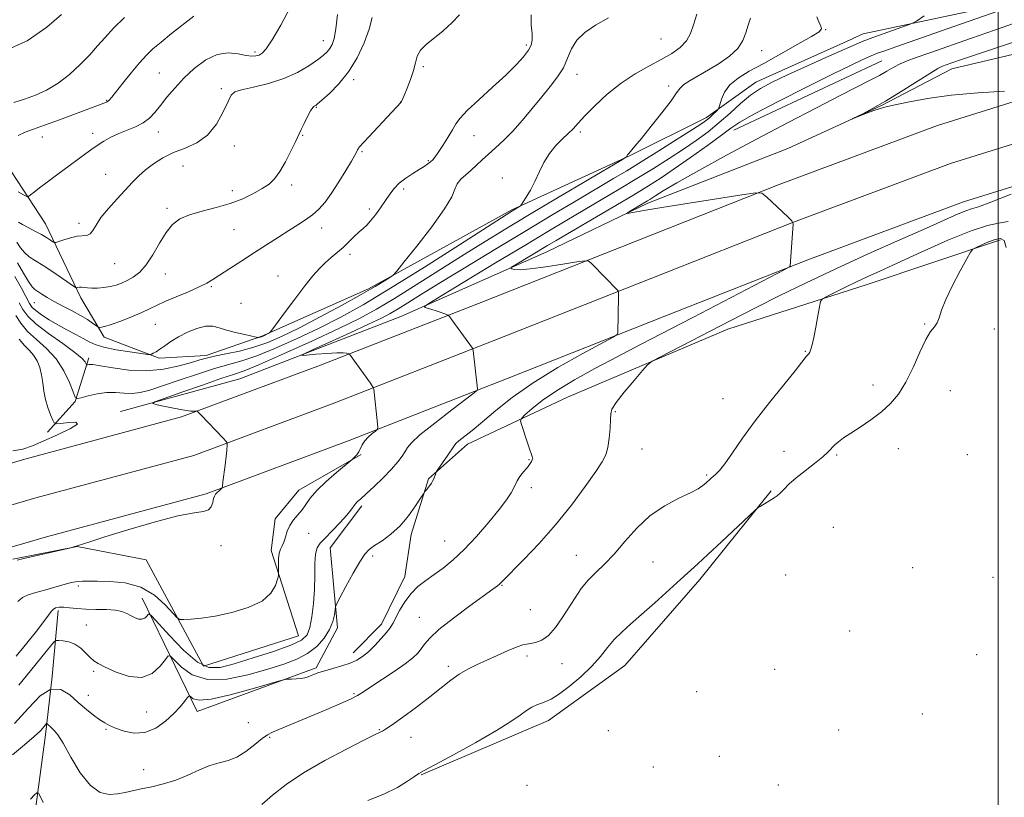
# Model space of a CAD drawing. Extents: x 2099800 to 2102700, y 294800 to 297700.
# Drawn here: x 2100708 to 2101002, y 297081 to 297313 of the extents above; entities that cross this region are included whole.
import ezdxf

# ---------------------------------------------------------------- set-up
doc = ezdxf.new("R2010")
doc.units = 0
doc.header["$MEASUREMENT"] = 0
for name, color, linetype, lineweight in [('BREAKLINE DTM HARD', 7, 'Continuous', 0), ('CONTOUR INDEX', 41, 'Continuous', 13), ('CONTOUR INTERMEDIATE', 44, 'Continuous', 0), ('CONTOUR INTERMEDIATE DEPRESSION', 44, 'Continuous', 0), ('GRID LINE', 7, 'Continuous', 0), ('SPOT ELEVATION DTM', 2, 'Continuous', 13)]:
    doc.layers.add(name, color=color, linetype=linetype, lineweight=lineweight)

msp = doc.modelspace()

# ---------------------------------------------------------------- linework, layer by layer
at = {"layer": 'BREAKLINE DTM HARD', "extrusion": (-0.002868314872959824, -0.001289752618737797, 0.9999950546417579), "elevation": -5584.882035448266, "flags": 128}
msp.add_lwpolyline([(2100950.453171216, 297300.0741575331), (2100921.45300368, 297287.0341466874)], dxfattribs=at)
at = {"layer": 'BREAKLINE DTM HARD', "extrusion": (0.03092429484906588, 0.007369090402170812, 0.9994945645148516), "elevation": 67979.21933567859, "flags": 128}
msp.add_lwpolyline([(-197816.6931573864, -2111620.995122327), (-197816.6931573864, -2111581.674803152)], dxfattribs=at)
at = {"layer": 'BREAKLINE DTM HARD', "extrusion": (0.009667281448720956, 0.004527908291330196, 0.9999430192345446), "elevation": 22477.65509556084, "flags": 128}
msp.add_lwpolyline([(2100815.092229989, 297180.9796500497), (2100859.205195757, 297201.6398618381)], dxfattribs=at)
at = {"layer": 'BREAKLINE DTM HARD', "extrusion": (-0.1297743613686023, -0.1517610631420669, 0.9798608038111133), "elevation": -316910.3025208661, "flags": 128}
msp.add_lwpolyline([(1403425.052472828, 1559283.202635469), (1403430.426386481, 1559270.382235629), (1403430.024808759, 1559257.812234224)], dxfattribs=at)
at = {"layer": 'BREAKLINE DTM HARD'}
for points in [[(2101082.36, 297335.36, 818.79), (2101010.95, 297319.37, 822.08), (2100959.8, 297308.41, 824.79), (2100956.72, 297307.02, 824.78)], [(2100656.36, 297166.04, 829.7), (2100709.94, 297181.71, 828.9200000000001), (2100756.65, 297194.28, 828.1800000000001), (2100798.04, 297209.7, 826.58), (2100845.15, 297228.13, 823.39), (2100892.35, 297246.79, 821.38), (2100934.69, 297263.51, 819.8000000000001), (2100981.9, 297281.11, 818.9), (2101014.63, 297291.3, 818.0600000000001), (2101044.82, 297299.43, 817.32), (2101081.34, 297306.57, 816.57), (2101083.99, 297307.06, 816.58)], [(2100659.6, 297154.49, 829.9), (2100713.18, 297170.16, 829.12), (2100760.31, 297182.84, 828.38), (2100802.32, 297198.49, 826.78), (2100849.54, 297216.96, 823.59), (2100896.76, 297235.63, 821.58), (2100938.99, 297252.31, 820), (2100985.78, 297269.75, 819.1), (2101017.98, 297279.77, 818.26), (2101047.67, 297287.77, 817.52), (2101083.39, 297295.51, 816.77), (2101133.98, 297304.89, 816.88), (2101152.99, 297307.08, 817.39)], [(2100681.05, 297305, 847.9200000000001), (2100697.4, 297280.25, 844.96), (2100716.06, 297251.82, 840.85), (2100726.66, 297229.74, 837.5600000000001), (2100733.56, 297218.03, 835.49), (2100749.99, 297211.75, 833.7), (2100763.97, 297212.6, 832.36), (2100780.6, 297218.35, 834.13), (2100812.39, 297232.44, 832.39), (2100855.08, 297256.02, 830.1700000000001), (2100890.35, 297272.21, 827.9200000000001), (2100913.08, 297283.44, 826.4300000000001), (2100927.73, 297293.99, 824.6800000000001)], [(2100662.84, 297142.94, 829.7), (2100716.42, 297158.61, 828.9200000000001), (2100763.97, 297171.4, 828.1800000000001), (2100806.6, 297187.28, 826.58), (2100853.93, 297205.79, 823.39), (2100901.17, 297224.47, 821.38), (2100943.29, 297241.11, 819.8000000000001), (2100989.66, 297258.39, 818.9), (2101021.33, 297268.24, 818.0600000000001), (2101050.52, 297276.11, 817.32), (2101085.44, 297284.45, 816.57), (2101135.65, 297293.76, 816.6800000000001), (2101192.46, 297300.3, 818.22)], [(2100738.44, 297195.88, 828.38), (2100774.04, 297205.62, 826.87), (2100822.01, 297224.17, 824.51), (2100865.49, 297243.45, 821.15), (2100895.58, 297258, 819.6800000000001), (2100937.29, 297274.29, 818.15), (2100964.99, 297286.95, 817.9300000000001), (2100986.21, 297297.94, 817.3000000000001)], [(2101000.64, 297247.02, 813.64), (2100960.91, 297233.7, 815.32), (2100919.46, 297220.41, 817.36), (2100871.67, 297200.13, 818.66), (2100841.8, 297186.22, 821.47), (2100830.26, 297175.89, 822.13)], [(2100706.38, 297151.89, 828.11), (2100725.55, 297155.67, 827.98), (2100746.11, 297151.68, 827.45), (2100763.21, 297120.05, 824.88), (2100791.49, 297129.05, 825.0500000000001), (2100783.31, 297154.52, 826.37), (2100784.53, 297163.95, 826.41), (2100791.54, 297172.43, 826.58), (2100810.18, 297183.08, 825.9)], [(2100830.26, 297175.89, 822.13), (2100825.05, 297159.22, 821.58), (2100823.13, 297146.8, 820.6), (2100816.25, 297132.52, 820.51), (2100807.73, 297124.06, 820.62)], [(2100828.05, 297087.7, 813.91), (2100865.94, 297103.83, 813.37), (2100888.74, 297120.21, 813.09), (2100911.07, 297145.9, 813.54), (2100932.37, 297172.23, 814.11)], [(2100744.85, 297140.33, 824.73), (2100761.28, 297106.56, 819.21), (2100796.71, 297119.52, 820.28), (2100803.13, 297131.44, 821.58), (2100800.93, 297155.31, 823.11), (2100810.37, 297167.83, 823.66)], [(2100719.88, 297136.65, 823.64), (2100718.06, 297116.92, 820), (2100716.06, 297099.55, 817.49), (2100712.89, 297075.98, 815.41), (2100710.72, 297061.41, 815.11), (2100716.78, 297050.57, 814.62), (2100734.53, 297032.46, 814), (2100752.71, 297028.3, 813.3000000000001)]]:
    msp.add_polyline3d(points, dxfattribs=at)
at = {"layer": 'CONTOUR INDEX', "flags": 128}
for points, elevation in [([(2100707.24, 297224.553), (2100708.714, 297222.185), (2100710.745, 297219.748), (2100713.434, 297217.307), (2100716.428, 297214.678), (2100719.26, 297211.621), (2100721.547, 297208.051), (2100723.232, 297204.519), (2100724.339, 297201.731), (2100724.981, 297200.215), (2100725.606, 297199.769), (2100726.753, 297200.01), (2100728.794, 297200.577), (2100731.457, 297201.187), (2100734.307, 297201.577), (2100736.993, 297201.579), (2100739.498, 297201.391), (2100741.89, 297201.306), (2100744.306, 297201.577), (2100747.159, 297202.294), (2100750.93, 297203.509), (2100755.875, 297205.201), (2100761.349, 297207.058), (2100766.483, 297208.699), (2100774.584, 297210.978), (2100779.025, 297212.48), (2100784.649, 297214.757), (2100791.062, 297217.62), (2100797.615, 297220.739), (2100803.93, 297223.943), (2100810.715, 297227.692), (2100818.949, 297232.606), (2100829.081, 297238.951), (2100839.439, 297245.58), (2100854.711, 297255.429), (2100857.333, 297257), (2100857.649, 297257.212), (2100857.94, 297257.563), (2100858.454, 297258.351), (2100859.371, 297259.805), (2100860.583, 297261.86), (2100861.914, 297264.376), (2100863.237, 297267.196), (2100864.636, 297270.086), (2100866.244, 297272.792), (2100868.129, 297275.114), (2100870.091, 297277.063), (2100871.863, 297278.704), (2100873.307, 297280.158), (2100874.8, 297281.773), (2100876.845, 297283.957), (2100879.808, 297286.958), (2100883.503, 297290.391), (2100887.605, 297293.714), (2100891.807, 297296.502), (2100895.869, 297298.802), (2100899.569, 297300.777), (2100902.716, 297302.586), (2100905.235, 297304.379), (2100907.081, 297306.299), (2100908.285, 297308.493), (2100909.176, 297311.103), (2100910.161, 297314.272)], 830), ([(2100708.06, 297252.269), (2100709.247, 297251.579), (2100710.946, 297250.708), (2100712.954, 297249.66), (2100714.887, 297248.606), (2100716.427, 297247.696), (2100717.541, 297246.981), (2100718.262, 297246.488), (2100718.685, 297246.242), (2100719.143, 297246.256), (2100720.026, 297246.544), (2100721.594, 297247.079), (2100723.568, 297247.677), (2100725.532, 297248.115), (2100728.421, 297248.379), (2100729.398, 297248.801), (2100730.203, 297249.815), (2100731.156, 297251.448), (2100732.626, 297253.663), (2100734.843, 297256.37), (2100737.457, 297259.257), (2100742.063, 297264.202), (2100743.915, 297266.109), (2100745.89, 297267.894), (2100748.271, 297269.711), (2100751.077, 297271.477), (2100754.258, 297273.045), (2100757.72, 297274.384), (2100761.199, 297275.918), (2100764.389, 297278.184), (2100767.03, 297281.478), (2100769.064, 297285.133), (2100770.481, 297288.238), (2100771.405, 297290.129), (2100772.49, 297291.119), (2100774.527, 297291.767), (2100778.039, 297292.552), (2100782.495, 297293.632), (2100787.098, 297295.086), (2100791.173, 297296.926), (2100794.53, 297298.892), (2100797.1, 297300.657), (2100798.867, 297301.987), (2100800.029, 297303.024), (2100800.84, 297304.001), (2100801.511, 297305.19), (2100802.093, 297307.01), (2100802.594, 297309.916), (2100803.101, 297314.145)], 840), ([(2100706.821, 297103.001), (2100710.973, 297107.473), (2100714.545, 297111.161), (2100717.709, 297113.225), (2100720.616, 297113.121), (2100723.325, 297111.481), (2100725.873, 297109.234), (2100728.271, 297107.159), (2100730.438, 297105.436), (2100732.268, 297104.099), (2100733.74, 297103.139), (2100735.18, 297102.377), (2100736.999, 297101.597), (2100739.495, 297100.7), (2100742.502, 297100.085), (2100745.74, 297100.268), (2100748.942, 297101.588), (2100751.889, 297103.665), (2100754.375, 297105.938), (2100756.242, 297107.929), (2100757.532, 297109.494), (2100758.337, 297110.575), (2100758.769, 297111.132), (2100759.036, 297111.217), (2100759.365, 297110.901), (2100760.075, 297110.328), (2100761.841, 297109.931), (2100765.427, 297110.213), (2100771.168, 297111.481), (2100777.674, 297113.252), (2100786.192, 297115.749), (2100787.535, 297116.085), (2100788.303, 297116.141), (2100789.407, 297116.163), (2100790.797, 297116.223), (2100792.183, 297116.354), (2100793.341, 297116.577), (2100794.323, 297116.879), (2100795.247, 297117.238), (2100796.25, 297117.642), (2100797.534, 297118.112), (2100799.32, 297118.678), (2100801.717, 297119.359), (2100804.388, 297120.129), (2100806.889, 297120.949), (2100808.899, 297121.817), (2100810.602, 297122.876), (2100812.308, 297124.308), (2100814.223, 297126.198), (2100816.135, 297128.258), (2100817.729, 297130.106), (2100818.801, 297131.5), (2100819.587, 297132.762), (2100821.63, 297136.584), (2100823.176, 297139.167), (2100825.015, 297141.665), (2100827.094, 297143.751), (2100829.389, 297145.552), (2100831.88, 297147.31), (2100834.57, 297149.265), (2100837.534, 297151.672), (2100840.87, 297154.786), (2100844.571, 297158.709), (2100848.227, 297162.915), (2100851.323, 297166.726), (2100853.476, 297169.616), (2100854.828, 297171.679), (2100855.648, 297173.165), (2100856.666, 297175.288), (2100857.255, 297176.271), (2100858.084, 297177.375), (2100859.876, 297179.551), (2100860.492, 297180.383), (2100860.887, 297181.012), (2100861.119, 297181.471), (2100861.241, 297181.798), (2100861.279, 297182.036), (2100861.252, 297182.236), (2100860.916, 297183.141), (2100860.425, 297184.526), (2100859.641, 297186.833), (2100858.013, 297191.724), (2100857.657, 297193.022), (2100857.903, 297193.838), (2100858.962, 297194.87), (2100861.018, 297196.662), (2100864.139, 297199.145), (2100868.368, 297202.092), (2100873.685, 297205.306), (2100879.831, 297208.7), (2100886.484, 297212.216), (2100893.425, 297215.832), (2100908.993, 297223.905), (2100936.452, 297238.226), (2100937.775, 297238.979), (2100937.976, 297239.252), (2100938.835, 297250.341), (2100938.885, 297251.783), (2100938.507, 297252.686), (2100937.38, 297253.824), (2100930.94, 297259.88), (2100929.595, 297260.911), (2100927.693, 297261.066), (2100923.604, 297260.476), (2100899.708, 297256.631), (2100894.431, 297255.764), (2100890.02, 297255.009), (2100889.362, 297254.908), (2100889.38, 297255.023), (2100890.088, 297255.453), (2100895.476, 297258.631), (2100896.169, 297259.071), (2100897.964, 297260.293), (2100900.161, 297261.658), (2100904.257, 297264.039), (2100910.763, 297267.679), (2100919.052, 297272.219), (2100928.21, 297277.147), (2100937.365, 297281.987), (2100945.81, 297286.385), (2100952.878, 297290.02), (2100961.824, 297294.577), (2100964.581, 297296.039), (2100966.851, 297297.329), (2100968.858, 297298.484), (2100970.766, 297299.486), (2100972.814, 297300.365), (2100975.55, 297301.363), (2100979.603, 297302.775), (2100992.062, 297307.146), (2100998.838, 297309.502), (2101004.838, 297311.547)], 820)]:
    msp.add_lwpolyline(points, dxfattribs=dict(at, elevation=elevation))
at = {"layer": 'CONTOUR INTERMEDIATE', "flags": 128}
for points, elevation in [([(2100708.128, 297114.346), (2100710.315, 297117.043), (2100717.994, 297126.452), (2100718.781, 297127.371), (2100719.317, 297127.696), (2100720.062, 297127.707), (2100721.354, 297127.606), (2100723.048, 297127.287), (2100724.877, 297126.57), (2100726.608, 297125.361), (2100728.146, 297123.925), (2100729.426, 297122.616), (2100730.489, 297121.667), (2100731.789, 297120.833), (2100733.881, 297119.749), (2100737.11, 297118.248), (2100740.977, 297116.947), (2100744.77, 297116.661), (2100747.898, 297117.907), (2100750.242, 297120.013), (2100751.804, 297122.01), (2100752.686, 297123.085), (2100753.389, 297123.053), (2100756.596, 297119.741), (2100759.829, 297117.447), (2100764.346, 297116.023), (2100770.105, 297116.188), (2100776.386, 297117.487), (2100782.299, 297119.171), (2100787.15, 297120.666), (2100791.025, 297122.101), (2100794.203, 297123.782), (2100796.903, 297125.924), (2100799.1, 297128.383), (2100800.706, 297130.925), (2100801.684, 297133.322), (2100802.18, 297135.366), (2100802.392, 297136.852), (2100802.537, 297137.75), (2100802.924, 297138.712), (2100803.885, 297140.564), (2100805.611, 297143.814), (2100807.727, 297147.707), (2100809.716, 297151.17), (2100811.225, 297153.418), (2100812.553, 297154.801), (2100814.16, 297155.958), (2100816.377, 297157.43), (2100819.011, 297159.375), (2100821.737, 297161.854), (2100824.254, 297164.82), (2100826.358, 297167.776), (2100827.871, 297170.118), (2100828.696, 297171.419), (2100829.072, 297171.98), (2100829.318, 297172.279), (2100829.689, 297172.705), (2100830.165, 297173.272), (2100830.654, 297173.901), (2100831.087, 297174.53), (2100831.455, 297175.161), (2100831.772, 297175.811), (2100832.044, 297176.481), (2100832.263, 297177.096), (2100832.416, 297177.563), (2100832.532, 297177.866), (2100832.8, 297178.302), (2100835.959, 297182.886), (2100837.839, 297185.669), (2100838.411, 297186.36), (2100839.294, 297187.131), (2100843.203, 297190.244), (2100846.314, 297192.824), (2100850.242, 297196.159), (2100855.186, 297200.106), (2100861.387, 297204.473), (2100868.79, 297209), (2100876.174, 297213.14), (2100885.243, 297218.011), (2100886.433, 297218.799), (2100886.613, 297219.317), (2100886.859, 297230.168), (2100886.87, 297231.28), (2100886.788, 297231.778), (2100886.542, 297232.089), (2100878.956, 297239.843), (2100878.013, 297240.66), (2100876.845, 297240.822), (2100874.454, 297240.468), (2100870.232, 297239.761), (2100865.148, 297238.962), (2100860.561, 297238.359), (2100857.525, 297238.157), (2100855.85, 297238.241), (2100855.037, 297238.417), (2100854.714, 297238.564), (2100855.006, 297238.866), (2100856.16, 297239.583), (2100865.716, 297245.341), (2100868.264, 297246.848), (2100884.851, 297256.595), (2100891.106, 297260.301), (2100895.783, 297263.132), (2100899.542, 297265.526), (2100903.466, 297268.183), (2100908.285, 297271.56), (2100913.317, 297275.155), (2100917.527, 297278.229), (2100920.343, 297280.323), (2100923.042, 297282.109), (2100927.365, 297284.54), (2100934.425, 297288.243), (2100942.841, 297292.54), (2100950.605, 297296.426), (2100956.145, 297299.123), (2100959.634, 297300.754), (2100962.878, 297302.192), (2100963.703, 297302.527), (2100964.621, 297302.854), (2100966.202, 297303.389), (2100969.45, 297304.504), (2100975.479, 297306.608), (2100984.753, 297309.877), (2101012.435, 297319.669)], 822), ([(2100703.961, 297303.303), (2100710.665, 297306.292), (2100716.465, 297310.443), (2100720.839, 297314.214)], 848), ([(2100706.962, 297236.075), (2100708.922, 297232.606), (2100711.353, 297228.067), (2100712.142, 297226.937), (2100713.213, 297225.948), (2100714.91, 297224.703), (2100717.148, 297223.242), (2100719.736, 297221.71), (2100722.47, 297220.237), (2100725.097, 297218.884), (2100727.35, 297217.697), (2100729.122, 297216.701), (2100730.941, 297215.848), (2100733.497, 297215.07), (2100737.187, 297214.324), (2100741.239, 297213.667), (2100744.59, 297213.179), (2100746.468, 297212.921), (2100747.262, 297212.872), (2100747.654, 297212.989), (2100748.212, 297213.249), (2100749.053, 297213.707), (2100750.185, 297214.438), (2100751.624, 297215.482), (2100753.431, 297216.757), (2100755.681, 297218.145), (2100758.372, 297219.512), (2100761.204, 297220.641), (2100763.804, 297221.298), (2100765.93, 297221.326), (2100767.874, 297220.878), (2100770.057, 297220.185), (2100772.732, 297219.454), (2100775.467, 297218.799), (2100778.876, 297218.041), (2100779.369, 297217.951), (2100779.563, 297217.96), (2100780.1, 297218.064), (2100780.411, 297218.141), (2100780.694, 297218.234), (2100780.987, 297218.36), (2100782.673, 297219.24), (2100782.956, 297219.451), (2100783.531, 297220.167), (2100787.33, 297225.309), (2100790.377, 297229.395), (2100793.358, 297233.309), (2100795.761, 297236.309), (2100797.696, 297238.51), (2100799.431, 297240.237), (2100801.185, 297241.779), (2100802.972, 297243.271), (2100804.757, 297244.81), (2100806.498, 297246.448), (2100808.118, 297248.045), (2100809.537, 297249.416), (2100810.716, 297250.464), (2100811.802, 297251.448), (2100812.984, 297252.715), (2100814.393, 297254.505), (2100815.915, 297256.621), (2100817.375, 297258.756), (2100818.667, 297260.669), (2100819.964, 297262.37), (2100821.506, 297263.935), (2100823.439, 297265.415), (2100825.528, 297266.774), (2100827.44, 297267.953), (2100828.919, 297268.912), (2100830.003, 297269.684), (2100830.809, 297270.323), (2100831.467, 297270.923), (2100832.173, 297271.746), (2100833.137, 297273.094), (2100834.485, 297275.14), (2100835.992, 297277.529), (2100837.348, 297279.777), (2100838.403, 297281.574), (2100839.662, 297283.324), (2100841.792, 297285.603), (2100845.207, 297288.794), (2100849.308, 297292.497), (2100853.243, 297296.113), (2100856.325, 297299.157), (2100858.525, 297301.597), (2100859.98, 297303.51), (2100860.822, 297305.034), (2100861.163, 297306.539), (2100861.114, 297308.452), (2100860.848, 297311.062), (2100860.794, 297314.101)], 834), ([(2100707.39, 297123.056), (2100710.518, 297126.894), (2100713.371, 297130.444), (2100715.594, 297133.309), (2100716.959, 297135.211), (2100717.741, 297136.33), (2100718.341, 297136.969), (2100719.104, 297137.374), (2100720.143, 297137.592), (2100721.516, 297137.616), (2100723.275, 297137.46), (2100725.457, 297137.224), (2100728.093, 297137.027), (2100731.137, 297136.944), (2100734.223, 297136.881), (2100736.907, 297136.699), (2100738.87, 297136.301), (2100740.29, 297135.739), (2100741.47, 297135.107), (2100742.648, 297134.508), (2100743.798, 297134.088), (2100744.829, 297134.001), (2100745.665, 297134.334), (2100746.292, 297134.897), (2100746.71, 297135.431), (2100747.028, 297135.625), (2100747.796, 297134.964), (2100753.047, 297129.133), (2100757.259, 297124.798), (2100761.381, 297121.273), (2100764.794, 297119.634), (2100768.131, 297119.655), (2100772.337, 297120.784), (2100777.97, 297122.505), (2100784.047, 297124.442), (2100789.198, 297126.255), (2100792.406, 297127.752), (2100794.055, 297129.334), (2100794.881, 297131.551), (2100795.49, 297134.786), (2100795.963, 297138.75), (2100796.255, 297142.987), (2100796.354, 297147.064), (2100796.4, 297150.651), (2100796.57, 297153.444), (2100797.035, 297155.292), (2100797.944, 297156.674), (2100799.439, 297158.222), (2100801.551, 297160.378), (2100803.863, 297162.811), (2100805.844, 297164.998), (2100807.107, 297166.545), (2100808.364, 297168.293), (2100809.002, 297168.984), (2100810.012, 297169.921), (2100811.64, 297171.4), (2100814.005, 297173.594), (2100816.707, 297176.185), (2100819.214, 297178.733), (2100821.108, 297180.882), (2100822.415, 297182.612), (2100823.273, 297183.985), (2100823.936, 297185.15), (2100825.126, 297186.607), (2100827.685, 297188.943), (2100832.063, 297192.469), (2100837.154, 297196.398), (2100843.865, 297201.498), (2100844.741, 297202.265), (2100844.84, 297202.621), (2100843.523, 297214.095), (2100843.429, 297214.592), (2100843.305, 297214.816), (2100837.198, 297223.166), (2100836.432, 297224.187), (2100836.003, 297224.62), (2100835.542, 297224.834), (2100834.764, 297225.128), (2100833.706, 297225.514), (2100832.49, 297225.933), (2100831.242, 297226.329), (2100829.266, 297226.909), (2100829.011, 297227.166), (2100830.293, 297228.093), (2100834.208, 297230.484), (2100850.232, 297240.17), (2100858.895, 297245.39), (2100865.825, 297249.542), (2100871.403, 297252.857), (2100881.719, 297258.935), (2100887.085, 297262.111), (2100892.348, 297265.273), (2100897.317, 297268.332), (2100901.933, 297271.257), (2100906.168, 297274.033), (2100910.015, 297276.666), (2100913.555, 297279.265), (2100916.888, 297281.958), (2100920.096, 297284.809), (2100923.193, 297287.618), (2100926.17, 297290.117), (2100929.129, 297292.154), (2100932.586, 297294.041), (2100937.167, 297296.207), (2100943.163, 297298.911), (2100949.528, 297301.738), (2100959.935, 297306.315), (2100960.794, 297306.673), (2100961.506, 297306.941), (2100972.69, 297310.888), (2100974.233, 297311.474), (2100975.599, 297312.228), (2100977.962, 297313.799)], 824), ([(2100707.762, 297240.23), (2100709.551, 297237.101), (2100711.028, 297234.586), (2100712.086, 297233.071), (2100712.925, 297232.25), (2100713.821, 297231.643), (2100715.017, 297230.858), (2100716.621, 297229.845), (2100718.702, 297228.642), (2100721.259, 297227.294), (2100723.997, 297225.887), (2100726.545, 297224.514), (2100728.6, 297223.265), (2100730.116, 297222.227), (2100731.652, 297221.084), (2100731.938, 297220.942), (2100732.215, 297220.936), (2100732.737, 297220.993), (2100733.789, 297221.232), (2100735.664, 297221.821), (2100738.494, 297222.857), (2100741.76, 297224.143), (2100744.787, 297225.414), (2100747.118, 297226.482), (2100749.196, 297227.482), (2100751.685, 297228.629), (2100755.014, 297230.059), (2100758.664, 297231.603), (2100761.881, 297233.012), (2100764.156, 297234.136), (2100765.979, 297235.214), (2100771.028, 297238.486), (2100774.593, 297240.782), (2100778.386, 297243.24), (2100785.482, 297247.883), (2100788.565, 297249.846), (2100791.25, 297251.489), (2100793.588, 297252.957), (2100795.654, 297254.449), (2100797.538, 297256.157), (2100799.386, 297258.268), (2100801.357, 297260.964), (2100803.525, 297264.285), (2100805.623, 297267.697), (2100807.296, 297270.527), (2100808.291, 297272.278), (2100808.761, 297273.167), (2100809.089, 297273.883), (2100809.226, 297274.136), (2100809.395, 297274.381), (2100809.677, 297274.712), (2100822.044, 297288.044), (2100822.165, 297288.302), (2100822.947, 297290.091), (2100823.852, 297292.202), (2100824.896, 297294.831), (2100825.782, 297297.487), (2100826.335, 297299.788), (2100826.881, 297301.766), (2100827.87, 297303.562), (2100829.626, 297305.316), (2100831.97, 297307.174), (2100834.598, 297309.284), (2100837.206, 297311.702), (2100839.498, 297314.115)], 836), ([(2100707.903, 297261.368), (2100709.562, 297260.447), (2100710.49, 297259.998), (2100711.028, 297259.991), (2100711.636, 297260.419), (2100712.704, 297261.277), (2100714.338, 297262.56), (2100716.569, 297264.264), (2100719.359, 297266.34), (2100729.575, 297273.85), (2100731.466, 297275.162), (2100733.444, 297276.421), (2100735.58, 297277.619), (2100737.914, 297278.72), (2100742.948, 297280.72), (2100745.203, 297281.859), (2100747.043, 297283.256), (2100748.657, 297284.97), (2100750.32, 297287.048), (2100752.27, 297289.507), (2100754.587, 297292.26), (2100757.31, 297295.191), (2100760.442, 297298.125), (2100763.825, 297300.651), (2100767.259, 297302.297), (2100770.546, 297302.767), (2100773.486, 297302.464), (2100775.874, 297301.965), (2100777.583, 297301.738), (2100778.784, 297301.812), (2100779.721, 297302.106), (2100780.65, 297302.655), (2100781.867, 297303.953), (2100783.679, 297306.611), (2100786.229, 297310.959), (2100789.003, 297316.219)], 842), ([(2100706.696, 297288.004), (2100709.853, 297288.988), (2100713.105, 297290.161), (2100716.437, 297291.658), (2100719.825, 297293.674), (2100723.215, 297296.308), (2100726.429, 297299.276), (2100729.262, 297302.199), (2100731.618, 297304.817), (2100733.844, 297307.341), (2100736.401, 297310.1), (2100739.609, 297313.311)], 846), ([(2100707.541, 297246.324), (2100708.595, 297244.707), (2100709.811, 297243.23), (2100711.266, 297242.003), (2100713.089, 297240.815), (2100715.418, 297239.369), (2100718.267, 297237.497), (2100721.148, 297235.534), (2100724.718, 297233.066), (2100725.241, 297232.762), (2100725.464, 297232.77), (2100725.76, 297232.863), (2100726.208, 297232.949), (2100726.813, 297232.967), (2100727.591, 297232.881), (2100728.608, 297232.75), (2100729.942, 297232.656), (2100731.624, 297232.667), (2100733.504, 297232.81), (2100735.384, 297233.096), (2100737.12, 297233.539), (2100738.774, 297234.145), (2100740.458, 297234.92), (2100742.259, 297235.916), (2100744.163, 297237.37), (2100746.128, 297239.563), (2100748.115, 297242.623), (2100750.09, 297246.054), (2100752.021, 297249.203), (2100753.941, 297251.569), (2100756.149, 297253.257), (2100759.007, 297254.523), (2100762.733, 297255.604), (2100766.956, 297256.666), (2100771.161, 297257.857), (2100774.91, 297259.272), (2100778.095, 297260.803), (2100780.686, 297262.293), (2100782.705, 297263.672), (2100784.37, 297265.238), (2100785.948, 297267.38), (2100787.619, 297270.298), (2100789.212, 297273.443), (2100790.471, 297276.078), (2100792.301, 297279.95), (2100793.169, 297281.729), (2100794.185, 297283.752), (2100795.1, 297285.459), (2100795.724, 297286.432), (2100796.104, 297286.828), (2100796.348, 297286.947), (2100796.603, 297287.088), (2100797.191, 297287.559), (2100798.477, 297288.665), (2100800.684, 297290.648), (2100803.47, 297293.485), (2100806.355, 297297.089), (2100808.921, 297301.303), (2100811.005, 297305.709), (2100812.508, 297309.818), (2100813.441, 297313.261)], 838), ([(2100707.688, 297151.595), (2100709.683, 297152.077), (2100723.663, 297155.34), (2100724.518, 297155.565), (2100725.569, 297155.877), (2100729.345, 297157.129), (2100733.748, 297158.54), (2100740.592, 297160.663), (2100748.479, 297162.983), (2100755.549, 297164.834), (2100760.364, 297165.762), (2100763.185, 297166.153), (2100764.695, 297166.606), (2100765.502, 297167.558), (2100765.913, 297168.798), (2100766.158, 297169.95), (2100766.431, 297170.733), (2100766.772, 297171.238), (2100768.483, 297172.908), (2100768.69, 297173.169), (2100768.82, 297173.699), (2100768.985, 297174.952), (2100769.597, 297179.927), (2100769.897, 297182.475), (2100770.095, 297184.301), (2100770.253, 297186.094), (2100770.229, 297186.471), (2100769.903, 297186.948), (2100768.993, 297187.934), (2100762.448, 297194.863), (2100761.509, 297195.816), (2100761.352, 297195.955), (2100761.202, 297195.999), (2100760.381, 297195.964), (2100759.318, 297196.028), (2100757.477, 297196.283), (2100754.768, 297196.786), (2100751.796, 297197.394), (2100749.339, 297197.916), (2100748.125, 297198.262), (2100748.684, 297198.747), (2100751.494, 297199.785), (2100756.669, 297201.62), (2100762.869, 297203.798), (2100768.388, 297205.693), (2100772.116, 297206.92), (2100775.321, 297208.056), (2100779.866, 297209.92), (2100786.996, 297213.054), (2100795.478, 297216.897), (2100803.46, 297220.611), (2100809.615, 297223.617), (2100814.717, 297226.358), (2100820.064, 297229.533), (2100826.594, 297233.62), (2100840.823, 297242.677), (2100847.095, 297246.594), (2100853.271, 297250.358), (2100860.306, 297254.571), (2100868.7, 297259.56), (2100887.543, 297270.719), (2100888.93, 297271.563), (2100889.191, 297271.783), (2100889.326, 297271.987), (2100889.566, 297272.319), (2100889.954, 297272.811), (2100891.708, 297274.904), (2100893.659, 297277.277), (2100896.557, 297280.858), (2100899.774, 297284.913), (2100902.491, 297288.472), (2100904.144, 297290.824), (2100905.194, 297292.266), (2100906.354, 297293.352), (2100908.19, 297294.548), (2100913.635, 297297.658), (2100916.849, 297299.617), (2100919.909, 297301.784), (2100922.362, 297304.075), (2100923.9, 297306.41), (2100924.795, 297308.73), (2100925.464, 297310.978), (2100926.219, 297313.09)], 828), ([(2100707.803, 297139.289), (2100709.218, 297140.521), (2100710.964, 297141.286), (2100713.257, 297141.945), (2100716.179, 297142.767), (2100721.967, 297144.424), (2100723.82, 297144.929), (2100725.051, 297145.2), (2100726.033, 297145.312), (2100727.149, 297145.334), (2100728.814, 297145.323), (2100731.451, 297145.329), (2100735.302, 297145.315), (2100739.871, 297144.896), (2100744.478, 297143.596), (2100748.53, 297141.168), (2100751.773, 297138.273), (2100755.307, 297134.42), (2100756.164, 297133.931), (2100757.344, 297133.915), (2100759.452, 297134.043), (2100762.578, 297134.351), (2100766.679, 297134.967), (2100771.575, 297135.997), (2100776.52, 297137.475), (2100780.624, 297139.417), (2100783.229, 297141.752), (2100784.593, 297144.085), (2100785.205, 297145.934), (2100785.483, 297146.997), (2100785.574, 297147.684), (2100785.554, 297148.586), (2100785.505, 297150.113), (2100785.518, 297151.972), (2100785.688, 297153.69), (2100786.074, 297154.934), (2100786.593, 297155.926), (2100787.125, 297157.03), (2100787.6, 297158.51), (2100788.137, 297160.238), (2100788.903, 297161.992), (2100790.002, 297163.6), (2100791.284, 297165.107), (2100792.534, 297166.613), (2100793.647, 297168.224), (2100794.958, 297170.083), (2100796.911, 297172.341), (2100799.741, 297175.031), (2100802.846, 297177.718), (2100807.473, 297181.56), (2100807.808, 297181.878), (2100808.279, 297182.357), (2100808.866, 297183.046), (2100809.441, 297183.911), (2100810.455, 297186.015), (2100811.207, 297187.164), (2100812.285, 297188.301), (2100813.464, 297189.312), (2100814.437, 297190.064), (2100814.972, 297190.532), (2100815.127, 297191.094), (2100815.037, 297192.233), (2100813.921, 297202.533), (2100813.846, 297202.916), (2100813.58, 297203.389), (2100812.893, 297204.357), (2100806.664, 297212.959), (2100806.523, 297213.074), (2100806.297, 297213.168), (2100805.829, 297213.308), (2100804.809, 297213.426), (2100802.892, 297213.421), (2100799.94, 297213.232), (2100796.643, 297212.942), (2100793.896, 297212.674), (2100792.515, 297212.589), (2100792.983, 297213), (2100795.703, 297214.26), (2100800.741, 297216.544), (2100806.834, 297219.32), (2100812.383, 297221.878), (2100816.212, 297223.705), (2100818.833, 297225.076), (2100821.179, 297226.46), (2100824.107, 297228.289), (2100828.165, 297230.843), (2100833.824, 297234.36), (2100841.327, 297238.951), (2100849.997, 297244.203), (2100858.931, 297249.574), (2100867.317, 297254.58), (2100874.714, 297258.971), (2100885.383, 297265.274), (2100889.318, 297267.627), (2100893.59, 297270.245), (2100898.852, 297273.533), (2100904.324, 297276.988), (2100908.869, 297279.882), (2100911.66, 297281.688), (2100913.115, 297282.693), (2100913.962, 297283.387), (2100914.783, 297284.151), (2100916.197, 297285.547), (2100916.549, 297285.935), (2100916.764, 297286.389), (2100917.023, 297287.297), (2100917.516, 297288.921), (2100918.451, 297291.014), (2100920.042, 297293.203), (2100922.471, 297295.227), (2100925.812, 297297.268), (2100930.107, 297299.621), (2100935.221, 297302.438), (2100940.314, 297305.293), (2100944.367, 297307.616), (2100946.624, 297309.026), (2100947.374, 297309.881), (2100947.17, 297310.729), (2100946.541, 297311.975), (2100945.93, 297313.458)], 826), ([(2100707.985, 297278.145), (2100710.038, 297279.133), (2100712.496, 297280.053), (2100715.833, 297281.224), (2100720.271, 297282.843), (2100725.037, 297284.624), (2100734.262, 297288.099), (2100734.598, 297288.243), (2100734.876, 297288.423), (2100735.198, 297288.743), (2100735.834, 297289.519), (2100739.162, 297293.721), (2100741.665, 297296.831), (2100744.105, 297299.761), (2100746.148, 297302.026), (2100748.124, 297303.926), (2100750.528, 297305.958), (2100753.675, 297308.466), (2100760.343, 297313.692)], 844), ([(2100708.254, 297228.285), (2100709.343, 297226.279), (2100710.804, 297224.311), (2100713.25, 297222.005), (2100717.007, 297219.139), (2100721.246, 297216.119), (2100724.852, 297213.505), (2100726.986, 297211.727), (2100727.921, 297210.679), (2100728.208, 297210.125), (2100728.322, 297209.857), (2100728.432, 297209.778), (2100728.635, 297209.821), (2100729.089, 297209.901), (2100730.207, 297209.868), (2100732.468, 297209.554), (2100736.173, 297208.893), (2100740.924, 297208.229), (2100746.149, 297208.005), (2100751.299, 297208.521), (2100755.923, 297209.501), (2100759.595, 297210.529), (2100762.107, 297211.282), (2100764.111, 297211.84), (2100766.476, 297212.379), (2100769.841, 297213.052), (2100773.916, 297213.926), (2100778.183, 297215.04), (2100782.301, 297216.461), (2100786.646, 297218.344), (2100791.769, 297220.867), (2100797.961, 297224.085), (2100804.447, 297227.558), (2100810.187, 297230.724), (2100814.37, 297233.133), (2100817.102, 297234.792), (2100818.719, 297235.824), (2100819.655, 297236.498), (2100820.743, 297237.675), (2100822.915, 297240.363), (2100826.725, 297245.153), (2100831.203, 297250.952), (2100835.002, 297256.252), (2100837.142, 297259.901), (2100838.12, 297262.178), (2100838.804, 297263.725), (2100839.881, 297265.084), (2100841.323, 297266.418), (2100842.923, 297267.792), (2100844.529, 297269.263), (2100846.206, 297270.856), (2100848.075, 297272.588), (2100850.229, 297274.497), (2100852.662, 297276.72), (2100855.344, 297279.419), (2100858.22, 297282.666), (2100861.149, 297286.19), (2100863.965, 297289.636), (2100866.516, 297292.734), (2100868.697, 297295.573), (2100870.415, 297298.331), (2100871.673, 297301.132), (2100872.852, 297303.898), (2100874.43, 297306.496), (2100876.79, 297308.842), (2100879.95, 297311.028), (2100883.833, 297313.195)], 832), ([(2101001.838, 297291.327), (2100994.013, 297290.846), (2100985.982, 297290.11), (2100978.875, 297289.111), (2100973.088, 297288.038), (2100968.837, 297287.127), (2100966.171, 297286.537), (2100964.475, 297286.114), (2100962.968, 297285.623), (2100961.08, 297284.909), (2100959.083, 297284.111), (2100956.61, 297283.104), (2100956.659, 297283.156), (2100959.604, 297284.625), (2100962.525, 297286.179), (2100966.391, 297288.397), (2100971.042, 297291.249), (2100979.578, 297296.636), (2100981.958, 297298.064), (2100983.349, 297298.764), (2100984.497, 297299.193), (2100986.145, 297299.768), (2100989.023, 297300.754), (2100993.859, 297302.378), (2101000.935, 297304.725), (2101019.757, 297310.937)], 818), ([(2100706.281, 297093.638), (2100709.825, 297096.613), (2100712.706, 297099.07), (2100714.579, 297100.82), (2100715.617, 297101.947), (2100716.375, 297102.929), (2100716.534, 297102.98), (2100716.737, 297102.803), (2100717.576, 297101.971), (2100718.806, 297100.822), (2100719.776, 297099.574), (2100721.329, 297097.059), (2100723.639, 297092.968), (2100726.468, 297088.318), (2100729.48, 297084.458), (2100732.385, 297082.398), (2100735.091, 297081.8), (2100737.553, 297081.986), (2100739.787, 297082.391), (2100744.619, 297083.465), (2100747.742, 297084.128), (2100751.259, 297084.974), (2100754.932, 297086.125), (2100758.544, 297087.62), (2100761.969, 297089.186), (2100765.103, 297090.473), (2100767.893, 297091.269), (2100770.491, 297091.93), (2100773.1, 297092.951), (2100775.834, 297094.657), (2100778.462, 297096.671), (2100780.661, 297098.447), (2100782.263, 297099.595), (2100783.707, 297100.366), (2100785.581, 297101.167), (2100799.946, 297107.184), (2100803.817, 297108.83), (2100806.942, 297110.234), (2100809.067, 297111.329), (2100810.813, 297112.418), (2100813.021, 297113.89), (2100819.95, 297118.419), (2100823.274, 297120.695), (2100825.586, 297122.482), (2100827.061, 297123.901), (2100828.073, 297125.19), (2100829.042, 297126.601), (2100830.576, 297128.429), (2100833.327, 297130.982), (2100837.629, 297134.383), (2100842.537, 297138.017), (2100849.435, 297142.989), (2100850.771, 297143.978), (2100851.41, 297144.503), (2100851.955, 297145.031), (2100858.636, 297151.835), (2100863.188, 297156.632), (2100868.11, 297162.195), (2100872.815, 297168.048), (2100876.909, 297173.543), (2100880.045, 297177.986), (2100882.003, 297180.944), (2100883.063, 297183.043), (2100883.632, 297185.172), (2100884.042, 297187.955), (2100884.331, 297190.97), (2100884.467, 297193.533), (2100884.508, 297195.215), (2100884.891, 297196.612), (2100886.144, 297198.576), (2100888.556, 297201.652), (2100891.461, 297205.155), (2100893.951, 297208.096), (2100895.473, 297209.801), (2100896.877, 297210.865), (2100899.369, 297212.198), (2100923.351, 297224.58), (2100928.293, 297227.091), (2100934.741, 297230.319), (2100942.611, 297234.168), (2100951.603, 297238.426), (2100961.281, 297242.843), (2100970.657, 297247.027), (2100978.606, 297250.552), (2100988.011, 297254.746), (2100990.356, 297255.712), (2100992.015, 297256.255), (2100994.095, 297256.906), (2100997.803, 297258.262), (2101003.822, 297260.677)], 818), ([(2100780.597, 297078.802), (2100783.759, 297081.66), (2100787.802, 297084.812), (2100792.996, 297088.263), (2100799.345, 297091.927), (2100805.784, 297095.351), (2100810.982, 297097.995), (2100813.972, 297099.48), (2100816.206, 297100.542), (2100816.559, 297100.693), (2100817.458, 297101.23), (2100819.385, 297102.551), (2100822.617, 297104.892), (2100826.603, 297107.862), (2100830.584, 297110.913), (2100833.97, 297113.592), (2100836.829, 297115.831), (2100839.398, 297117.661), (2100841.901, 297119.139), (2100844.526, 297120.441), (2100850.729, 297123.264), (2100853.956, 297124.707), (2100856.603, 297125.82), (2100858.32, 297126.408), (2100859.468, 297126.638), (2100860.585, 297126.764), (2100862.095, 297127.045), (2100863.948, 297127.76), (2100865.98, 297129.194), (2100868.047, 297131.514), (2100870.081, 297134.425), (2100873.896, 297140.445), (2100875.765, 297143.149), (2100877.778, 297145.634), (2100880.051, 297147.965), (2100882.622, 297150.449), (2100885.509, 297153.451), (2100888.733, 297157.176), (2100892.325, 297161.192), (2100896.319, 297164.905), (2100900.644, 297167.848), (2100904.821, 297170.057), (2100908.268, 297171.694), (2100910.568, 297172.914), (2100911.964, 297173.843), (2100912.867, 297174.599), (2100914.337, 297175.924), (2100915.832, 297177.209), (2100916.895, 297178.325), (2100918.479, 297180.348), (2100920.779, 297183.613), (2100923.814, 297187.956), (2100927.557, 297193.087), (2100931.86, 297198.631), (2100936.088, 297203.882), (2100939.484, 297208.049), (2100941.506, 297210.572), (2100942.886, 297212.348), (2100943.212, 297212.7), (2100943.533, 297213.073), (2100943.857, 297213.598), (2100944.195, 297214.43), (2100944.583, 297215.808), (2100945.063, 297217.998), (2100945.651, 297221.079), (2100946.246, 297224.399), (2100946.721, 297227.123), (2100947.052, 297228.668), (2100947.63, 297229.465), (2100948.95, 297230.196), (2100951.339, 297231.384), (2100954.442, 297232.909), (2100957.734, 297234.493), (2100960.93, 297235.978), (2100964.688, 297237.691), (2100969.905, 297240.084), (2100977.058, 297243.382), (2100984.934, 297246.907), (2100991.902, 297249.76), (2100996.768, 297251.307), (2101000.103, 297251.99), (2101002.915, 297252.519)], 816), ([(2100812.185, 297079.978), (2100816.95, 297081.928), (2100820.938, 297083.948), (2100823.981, 297085.791), (2100826.06, 297087.19), (2100827.371, 297088.05), (2100828.974, 297088.955), (2100832.147, 297090.656), (2100837.67, 297093.639), (2100844.343, 297097.318), (2100850.469, 297100.84), (2100854.752, 297103.53), (2100857.494, 297105.438), (2100859.396, 297106.791), (2100861.045, 297107.791), (2100862.555, 297108.528), (2100863.927, 297109.062), (2100865.224, 297109.516), (2100866.782, 297110.236), (2100869.002, 297111.631), (2100872.109, 297113.963), (2100875.633, 297116.916), (2100878.926, 297120.03), (2100881.513, 297122.928), (2100883.605, 297125.558), (2100885.584, 297127.953), (2100887.796, 297130.194), (2100890.45, 297132.569), (2100893.716, 297135.416), (2100897.633, 297138.914), (2100905.301, 297145.871), (2100910.489, 297150.536), (2100913.49, 297153.285), (2100917.546, 297157.066), (2100927.456, 297166.383), (2100928.378, 297167.189), (2100929.009, 297167.616), (2100931.155, 297168.944), (2100933.256, 297170.207), (2100934.083, 297170.774), (2100934.975, 297171.554), (2100936.109, 297172.715), (2100937.645, 297174.256), (2100939.736, 297176.135), (2100942.419, 297178.272), (2100945.255, 297180.436), (2100947.686, 297182.36), (2100949.312, 297183.849), (2100951.275, 297185.961), (2100952.376, 297186.915), (2100953.9, 297188.016), (2100956.032, 297189.427), (2100958.854, 297191.258), (2100962.041, 297193.419), (2100965.166, 297195.769), (2100967.9, 297198.246), (2100970.297, 297201.098), (2100972.509, 297204.652), (2100974.646, 297209.031), (2100976.647, 297213.549), (2100978.41, 297217.315), (2100979.852, 297219.704), (2100980.972, 297221.142), (2100981.792, 297222.317), (2100982.395, 297223.85), (2100983.121, 297226.074), (2100984.374, 297229.256), (2100986.384, 297233.444), (2100988.676, 297237.826), (2100990.601, 297241.375), (2100991.722, 297243.361), (2100992.453, 297244.242), (2100993.42, 297244.771), (2100995.069, 297245.532), (2100997.123, 297246.42), (2100999.125, 297247.157), (2101000.698, 297247.434), (2101001.776, 297246.809), (2101002.374, 297244.809)], 814), ([(2100711.65, 297080.464), (2100712.862, 297081.725), (2100713.54, 297082.336), (2100713.963, 297082.219), (2100714.491, 297081.277), (2100715.375, 297079.475)], 816)]:
    msp.add_lwpolyline(points, dxfattribs=dict(at, elevation=elevation))
at = {"layer": 'CONTOUR INTERMEDIATE DEPRESSION', "elevation": 828, "flags": 128}
msp.add_lwpolyline([(2100708.24, 297217.492), (2100709.82, 297215.583), (2100711.278, 297214.108), (2100712.551, 297212.676), (2100713.587, 297210.971), (2100714.381, 297208.986), (2100714.943, 297206.789), (2100715.307, 297204.445), (2100715.627, 297202.01), (2100716.081, 297199.532), (2100716.783, 297197.1), (2100717.577, 297194.947), (2100718.242, 297193.345), (2100718.684, 297192.486), (2100719.32, 297192.23), (2100720.694, 297192.36), (2100723.018, 297192.631), (2100725.161, 297192.694), (2100725.659, 297192.172), (2100723.527, 297190.831), (2100719.69, 297189), (2100715.554, 297187.147), (2100712.186, 297185.671), (2100709.314, 297184.681), (2100706.329, 297184.216)], dxfattribs=at)
at = {"layer": 'GRID LINE', "flags": 128}
msp.add_lwpolyline([(2101000, 297500), (2101000, 295000)], dxfattribs=at)
at = {"layer": 'SPOT ELEVATION DTM'}
for p in [(2100948.56, 297309.63, 825.9200000000001), (2100798.91, 297306.42, 840.7), (2100859.34, 297305.08, 834.3000000000001), (2100899.47, 297306.92, 831.1), (2100778.5, 297303.02, 842.3000000000001), (2100929.48, 297303.36, 827.3000000000001), (2100750.06, 297296.75, 842.95), (2100828.7, 297298.59, 835.8000000000001), (2100874.51, 297296.3, 831.37), (2100807.94, 297294.77, 837.66), (2100768.48, 297292.12, 840.29), (2100901.78, 297292.92, 828.49), (2100734.32, 297288.63, 844.1), (2100821.97, 297288.08, 836.01), (2100796.81, 297286.54, 837.9), (2100730.15, 297278.77, 842.41), (2100749.67, 297279.16, 841.33), (2100875.44, 297279.17, 829.6700000000001), (2100715.1, 297277.72, 843.37), (2100792.72, 297278.16, 837.9), (2100843.8, 297278.08, 833.28), (2100772.33, 297274.98, 839.4), (2100810.36, 297273.32, 835.84), (2100830.22, 297270.64, 834.14), (2100757.1, 297269.01, 838.9200000000001), (2100734.03, 297266.58, 841.01), (2100852.19, 297265.47, 830.46), (2100771.78, 297261.65, 838.5), (2100789.49, 297263.35, 837.6), (2100822.87, 297262.16, 833.63), (2100752.27, 297256.44, 838.3100000000001), (2100812.59, 297256.21, 834.37), (2100726.08, 297251.95, 840.4200000000001), (2100772.29, 297250.04, 837.12), (2100798.41, 297250.6, 835.39), (2100806.84, 297242.69, 833.5600000000001), (2100736.69, 297239.95, 839.2), (2100751.82, 297236.86, 837.27), (2100785.33, 297236.3, 834.82), (2100765.53, 297233.07, 835.8000000000001), (2100712.81, 297228.37, 835.1), (2100774.34, 297228.09, 835.7), (2100748.83, 297221.87, 835.1), (2100978.07, 297221.98, 814.1), (2100998.79, 297220.46, 813.6), (2100942.5, 297213.84, 816.1), (2100962.68, 297203.83, 814.6), (2100917.96, 297199.72, 816.8000000000001), (2100985.73, 297202.15, 813.2), (2100885.92, 297195.89, 817.9), (2100893.88, 297184.75, 817.1), (2100970.19, 297184.85, 813.2), (2100936.18, 297184.04, 815.1), (2100951.84, 297182.93, 813.77), (2100990.78, 297183.05, 812.7), (2100860.15, 297181.57, 820.1), (2100913.15, 297177.02, 816.2), (2100860.88, 297173.24, 819.6), (2100950.87, 297161.39, 813.2), (2100794.48, 297159.58, 825.33), (2100768.41, 297155.97, 827.7), (2100835.05, 297157.31, 820.9), (2100813.58, 297152.86, 821.6700000000001), (2100874.23, 297153.03, 816.8000000000001), (2100897.13, 297151.11, 815.1), (2100936.63, 297147.17, 812.9), (2100974.52, 297149.35, 812.4), (2100998.45, 297146.53, 812.4), (2100725.89, 297143.89, 825.7), (2100852.11, 297144.08, 817.9), (2100860.61, 297136.88, 817.2), (2100728.3, 297132.28, 822.9200000000001), (2100827.45, 297134.55, 818.91), (2100955.68, 297130.54, 812.8000000000001), (2100859.56, 297123.09, 815.6), (2100993.54, 297123.46, 812.7), (2100869.97, 297120.8, 815.1), (2100730.43, 297118.51, 821.7), (2100836.16, 297120.04, 816.33), (2100933.42, 297119.09, 812.5), (2100728.85, 297111.32, 820.7), (2100808.06, 297111.85, 818.2), (2100910.12, 297112.47, 812.3000000000001), (2100746.26, 297106.37, 821.22), (2100977.38, 297105.8, 812.1), (2100776.58, 297103.17, 818.9), (2100734.1, 297101.23, 819.8000000000001), (2100815.54, 297101.17, 816.1), (2100883.77, 297100.87, 812.8000000000001), (2100952.41, 297101.02, 812.6), (2100782.94, 297098.84, 817.8000000000001), (2100825.01, 297098.85, 815.5), (2100916.93, 297093.14, 812.4), (2100745.31, 297089.22, 818.63), (2100897.24, 297089.98, 812.3100000000001), (2100859.59, 297084.58, 813.5), (2100934.52, 297084.69, 812.2)]:
    msp.add_point(p, dxfattribs=at)

doc.saveas('drawing.dxf')
